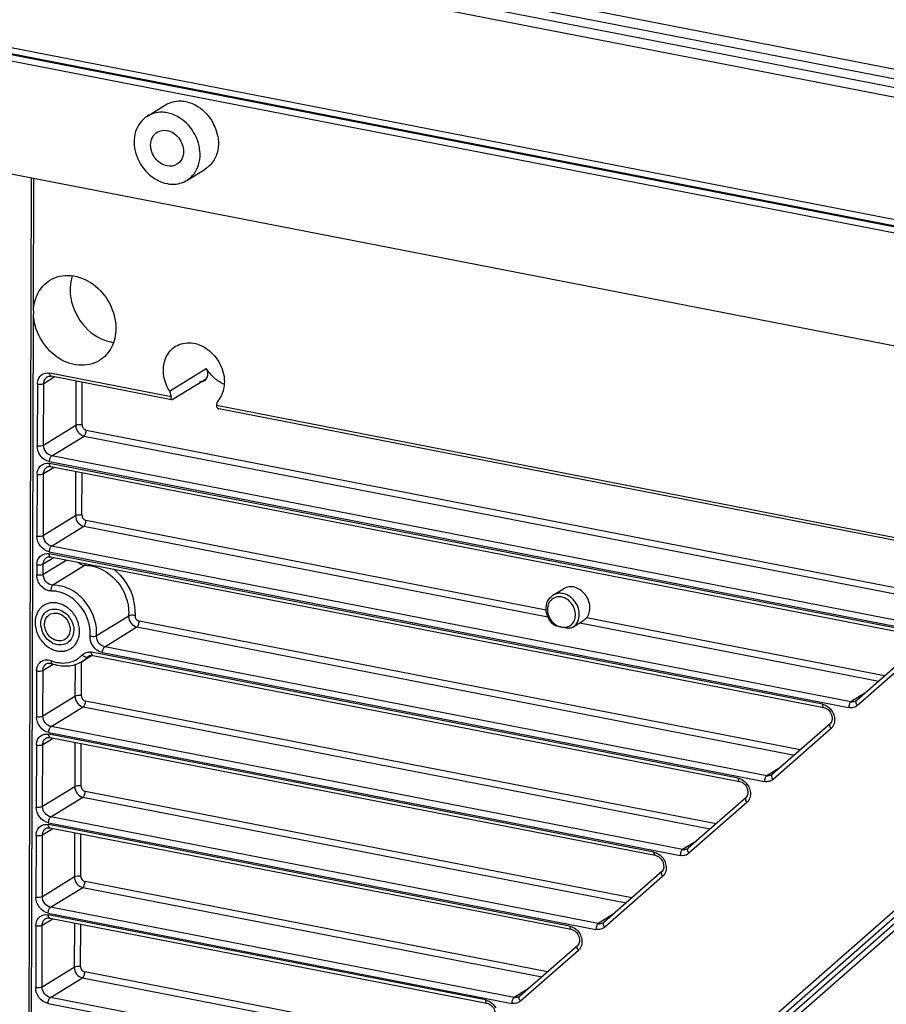
# Model space of a CAD drawing. Extents: x 0 to 4200, y 0 to 2927.
# Drawn here: x 3095 to 3142, y 2301 to 2355 of the extents above; entities that cross this region are included whole.
import ezdxf

# ---------------------------------------------------------------- set-up
doc = ezdxf.new("R2010")
doc.units = 0
doc.header["$LTSCALE"] = 5
doc.header["$MEASUREMENT"] = 0
doc.layers.get('0').update_dxf_attribs({"linetype": 'CONTINUOUS'})

# ---------------------------------------------------------------- blocks, each defined once
blk = doc.blocks.new('*u1')
at = {"color": 7, "linetype": 'Continuous'}
for p, q in [((77.58, -237.73), (443.1, -308.88)), ((443.09, -309.82), (77.09, -238.58)), ((76.84, -239.54), (443.09, -310.83)), ((234.84, -267.34), (129.98, -246.92)), ((443.06, -323.83), (76.81, -252.54)), ((77.05, -253.2), (443.05, -324.44)), ((443.05, -324.59), (77.53, -253.44)), ((77.77, -254.1), (443.05, -325.2)), ((125.69, -266.49), (127.63, -265.29)), ((102.2, -270.85), (443.02, -337.19)), ((129.88, -273.3), (131.83, -272.1)), ((112.87, -457.78), (113.39, -273.03)), ((113.61, -287.14), (113.65, -273.08)), ((113.15, -450.47), (113.61, -287.45)), ((128.04, -295.65), (131.94, -293.25)), ((114.71, -294.83), (115.82, -294.14)), ((128.22, -296.25), (115.34, -293.74)), ((128.27, -296.57), (115.49, -294.08)), ((114.03, -294.89), (114.01, -301.46)), ((114.69, -301.4), (114.71, -294.83)), ((118.11, -294.59), (118.1, -299.3)), ((118.78, -299.23), (118.79, -294.72)), ((128.34, -296.54), (131.75, -294.44)), ((215.18, -313.17), (133.02, -297.18)), ((215.33, -313.51), (133.27, -297.54)), ((118.1, -299.3), (114.69, -301.4)), ((115.56, -302.51), (118.97, -300.41)), ((118.97, -300.41), (212.22, -318.56)), ((119.21, -299.79), (212.85, -318.01)), ((209.28, -320.75), (115.56, -302.51)), ((114.68, -304.4), (115.79, -303.72)), ((115.31, -303.13), (209.04, -321.37)), ((206.24, -321.01), (115.31, -303.31)), ((115.46, -303.65), (206.39, -321.35)), ((114, -304.47), (113.98, -311.04)), ((114.66, -310.97), (114.68, -304.4)), ((118.08, -304.16), (118.07, -308.87)), ((118.75, -308.81), (118.76, -304.3)), ((118.07, -308.87), (114.66, -310.97)), ((115.53, -312.08), (118.94, -309.98)), ((118.94, -309.98), (168.18, -319.57)), ((168, -318.87), (119.18, -309.36)), ((200.35, -328.59), (115.53, -312.08)), ((115.29, -312.7), (200.1, -329.21)), ((197.31, -328.85), (115.29, -312.89)), ((113.97, -314.04), (113.97, -315.16)), ((114.65, -313.98), (115.76, -313.29)), ((117.14, -313.56), (114.65, -315.09)), ((114.65, -315.09), (114.65, -313.98)), ((115.43, -313.23), (197.46, -329.19)), ((119.09, -314.12), (115.68, -316.22)), ((168.73, -317.29), (169.85, -316.6)), ((120.3, -321.58), (123.71, -319.48)), ((194.97, -333.69), (124.82, -320.04)), ((170.83, -320.69), (171.85, -320.06)), ((171.57, -320.23), (203.29, -326.4)), ((203.91, -325.85), (172.29, -319.7)), ((121.17, -322.76), (124.58, -320.66)), ((124.58, -320.66), (194.35, -334.24)), ((188.37, -336.69), (119.76, -323.34)), ((120.92, -323.38), (191.17, -337.05)), ((191.41, -336.43), (121.17, -322.76)), ((207.1, -323.06), (200.97, -328.44)), ((207.16, -323.6), (201.03, -328.98)), ((114.62, -325.25), (115.69, -324.59)), ((118.02, -324.66), (118.01, -328.02)), ((118.69, -327.96), (118.7, -324.34)), ((119.83, -323.67), (118.74, -324.34)), ((119.62, -323.69), (119.35, -323.85)), ((119.91, -323.68), (188.52, -337.03)), ((113.94, -325.31), (113.93, -330.19)), ((114.61, -330.12), (114.62, -325.25)), ((201.83, -327.68), (200.35, -328.59)), ((118.01, -328.02), (114.61, -330.12)), ((186.04, -341.53), (119.13, -328.51)), ((115.48, -331.23), (118.89, -329.13)), ((118.89, -329.13), (185.41, -342.08)), ((198.16, -330.9), (192.03, -336.28)), ((115.23, -331.85), (182.23, -344.89)), ((182.47, -344.27), (115.48, -331.23)), ((198.23, -331.44), (192.09, -336.82)), ((114.6, -333.13), (115.71, -332.44)), ((179.43, -344.53), (115.23, -332.04)), ((115.38, -332.38), (179.58, -344.87)), ((118, -332.89), (117.99, -337.6)), ((118.67, -337.53), (118.68, -333.02)), ((113.92, -333.19), (113.9, -339.76)), ((114.58, -339.7), (114.6, -333.13)), ((192.9, -335.52), (191.41, -336.43)), ((117.99, -337.6), (114.58, -339.7)), ((177.1, -349.37), (119.1, -338.09)), ((115.45, -340.8), (118.86, -338.71)), ((118.86, -338.71), (176.48, -349.92)), ((189.23, -338.74), (183.09, -344.12)), ((189.29, -339.28), (183.16, -344.66)), ((173.54, -352.11), (115.45, -340.8)), ((114.57, -342.7), (115.68, -342.02)), ((170.5, -352.37), (115.2, -341.61)), ((115.21, -341.42), (173.29, -352.73)), ((115.35, -341.95), (170.65, -352.72)), ((113.89, -342.76), (113.87, -349.34)), ((114.55, -349.27), (114.57, -342.7)), ((117.97, -342.46), (117.96, -347.17)), ((118.64, -347.11), (118.65, -342.6)), ((183.96, -343.36), (182.47, -344.27)), ((173.75, -378.07), (210.38, -345.94)), ((180.29, -346.58), (174.16, -351.96)), ((174.3, -378.32), (210.93, -346.18)), ((211.74, -346.16), (176.98, -376.67)), ((212.15, -346.54), (177.53, -376.91)), ((117.96, -347.17), (114.55, -349.27)), ((168.16, -357.22), (119.08, -347.66)), ((180.35, -347.12), (174.22, -352.5)), ((115.42, -350.38), (118.83, -348.28)), ((118.83, -348.28), (167.54, -357.76)), ((164.6, -359.95), (115.42, -350.38)), ((114.54, -352.27), (115.65, -351.59)), ((115.18, -351), (164.36, -360.57)), ((161.56, -360.21), (115.18, -351.19)), ((115.33, -351.53), (161.71, -360.56)), ((175.02, -351.2), (173.54, -352.11)), ((113.86, -352.34), (113.85, -358.91)), ((114.53, -358.85), (114.54, -352.27)), ((117.95, -352.04), (117.93, -356.75)), ((118.61, -356.68), (118.63, -352.17)), ((171.35, -354.42), (165.22, -359.8)), ((171.42, -354.96), (165.28, -360.34)), ((117.93, -356.75), (114.53, -358.85)), ((115.4, -359.95), (118.8, -357.85)), ((118.8, -357.85), (158.6, -365.6)), ((159.23, -365.06), (119.05, -357.24)), ((166.09, -359.04), (164.6, -359.95)), ((155.67, -367.79), (115.4, -359.95)), ((115.15, -360.57), (155.42, -368.41))]:
    blk.add_line(p, q, dxfattribs=at)
for centre, radius, start, end in [((128.42, -269.51), 4.82, 19.8107, 29.0206), ((128.63, -269.43), 4.6, 10.214, 19.7906), ((118.6, -287.31), 5, 178.0773, 179.8419), ((118.69, -287.31), 5.09, 179.8397, 181.5837), ((122.66, -286.31), 4.21, 258.9785, 262.3104), ((127.01, -296.29), 1.22, 26.5401, 31.6341), ((127.03, -296.27), 1.19, 11.174, 26.5131), ((130.28, -296.29), 2.06, 179.0924, 180.6828), ((115.38, -320.66), 3.84, 65.8329, 69.2812), ((115.33, -320.77), 3.95, 64.4225, 65.843), ((115.27, -320.89), 4.09, 59.8317, 64.4048), ((115.18, -321.05), 4.27, 55.3741, 59.8344), ((169.47, -318.55), 1.47, 94.4554, 99.9219), ((115.68, -319.92), 1.83, 122.5027, 130.579), ((115.67, -319.91), 1.81, 122.1992, 122.4884), ((115.67, -319.91), 1.82, 121.6359, 121.953), ((115.67, -319.91), 1.81, 121.953, 122.1992), ((115.68, -319.91), 1.82, 117.27, 121.6334), ((115.13, -321.13), 4.36, 54.4319, 55.387), ((115.09, -321.18), 4.43, 50.9599, 54.4262), ((118.81, -319.15), 5.59, 6.9882, 14.7891), ((116.11, -320.16), 2.33, 162.6172, 167.5816), ((116.02, -320.13), 2.23, 158.8976, 162.6215), ((115.85, -320.05), 2.04, 149.9143, 150.3417), ((115.78, -320.01), 1.96, 140.7066, 149.9896), ((115.71, -319.95), 1.87, 131.3319, 140.7347), ((115.69, -319.93), 1.84, 130.5748, 131.3172), ((119.27, -319.17), 4.45, 355.9169, 359.8508), ((124.69, -319.55), 0.989, 175.9169, 179.8508), ((119.18, -319.1), 5.22, 359.8946, 7.003), ((116.46, -320.21), 2.68, 175.8782, 181.7367), ((116.58, -320.21), 2.81, 181.6974, 183.8608), ((116.35, -320.2), 2.57, 172.7151, 175.8774), ((116.23, -320.19), 2.45, 167.5607, 172.7445), ((115.35, -321.17), 3.15, 14.415, 21.6756), ((115.03, -321.4), 4.6, 14.9181, 15.9534), ((115.06, -321.39), 4.58, 12.5617, 14.9196), ((115.11, -321.38), 4.52, 10.1609, 12.5627), ((116.7, -320.29), 2.31, 190.3301, 199.7848), ((115.17, -321.37), 4.46, 9.1132, 10.1584), ((115.25, -321.36), 4.38, 6.2971, 9.119), ((115.46, -321.34), 4.18, 0.9891, 6.3208), ((115.68, -321.33), 3.95, 355.9169, 359.8508), ((115.65, -321.33), 3.98, 359.8399, 0.9572), ((115.86, -321.27), 4.45, 355.9169, 359.8508), ((170.12, -319.54), 1.35, 295.1952, 301.6092), ((116.48, -321.21), 1.36, 297.7052, 301.6088), ((121.29, -321.65), 0.989, 175.9169, 179.8508), ((116.69, -320.56), 2.69, 243.1186, 245.6537), ((116.65, -320.65), 2.6, 245.6474, 251.2238), ((116.61, -320.78), 2.47, 251.2568, 255.1163), ((116.58, -320.87), 2.37, 255.1279, 259.7142), ((116.56, -321), 2.24, 259.724, 266.0154), ((116.55, -321.09), 2.14, 266.0576, 268.5529), ((116.55, -321.18), 2.05, 268.5291, 277.5947), ((116.56, -321.28), 1.96, 277.668, 280.181), ((116.57, -321.32), 1.91, 280.1742, 286.9644), ((116.59, -321.38), 1.85, 286.9772, 296.3301), ((116.6, -321.41), 1.82, 296.3589, 301.6319), ((116.8, -321.74), 2.73, 306.0841, 316.192), ((119.44, -323.04), 0.888, 221.62, 230.0477), ((119.53, -324.55), 1.24, 78.9467, 87.7509), ((121.34, -321.75), 1.69, 227.4215, 234.0884), ((116.83, -320.85), 3.64, 248.4668, 258.5128), ((116.81, -321.75), 2.73, 292.2053, 306.0617), ((117.13, -321.72), 3.08, 301.6821, 316.1735), ((119.84, -324.33), 0.684, 121.7065, 136.1889), ((119.77, -324.42), 0.751, 78.9486, 84.9528), ((200.51, -327.78), 0.827, 258.9518, 266.9191), ((197.54, -330.65), 1.04, 311.3109, 320.335), ((191.57, -335.62), 0.827, 258.9518, 266.9191), ((188.6, -338.5), 1.04, 311.3109, 320.335), ((182.63, -343.46), 0.827, 258.9518, 266.9191), ((179.67, -346.34), 1.04, 311.3109, 320.335), ((173.7, -351.3), 0.827, 258.9518, 266.9191), ((170.73, -354.18), 1.04, 311.3109, 320.335), ((164.76, -359.14), 0.827, 258.9518, 266.9191)]:
    blk.add_arc(centre, radius, start, end, dxfattribs=at)
for points, knots in [([(127.63, -265.29), (128.09, -265.01), (128.84, -264.82), (129.56, -264.9), (129.74, -264.94)], [0, 0, 0, 0, 0.739247, 1, 1, 1, 1]), ([(127.8, -266.14), (127.61, -266.1), (126.89, -266.02), (126.14, -266.21), (125.69, -266.49)], [0, 0, 0, 0, 0.260773, 1, 1, 1, 1]), ([(129.88, -273.3), (130.47, -272.94), (131.4, -271.63), (131.28, -269.23), (130.02, -267.13), (128.56, -266.29), (127.8, -266.14)], [0, 0, 0, 0, 0.225227, 0.477815, 0.746296, 1, 1, 1, 1]), ([(125.69, -266.49), (125.1, -266.85), (124.17, -268.16), (124.29, -270.56), (125.55, -272.66), (127.02, -273.5), (127.78, -273.65)], [0, 0, 0, 0, 0.225227, 0.477815, 0.746296, 1, 1, 1, 1]), ([(126.04, -269.56), (126.04, -269.28), (126.15, -268.74), (126.52, -268.33), (126.74, -268.19)], [0, 0, 0, 0, 0.519623, 1, 1, 1, 1]), ([(127.79, -268.02), (128.27, -268.11), (129.17, -268.72), (129.53, -269.73), (129.53, -270.24)], [0, 0, 0, 0, 0.491675, 1, 1, 1, 1]), ([(127.78, -271.77), (127.3, -271.68), (126.4, -271.07), (126.04, -270.06), (126.04, -269.56)], [0, 0, 0, 0, 0.491675, 1, 1, 1, 1]), ([(129.53, -270.24), (129.53, -270.51), (129.42, -271.05), (129.05, -271.47), (128.83, -271.6)], [0, 0, 0, 0, 0.519623, 1, 1, 1, 1]), ([(133.16, -270.08), (133.08, -270.5), (132.78, -271.29), (132.17, -271.89), (131.83, -272.1)], [0, 0, 0, 0, 0.513558, 1, 1, 1, 1]), ([(127.78, -273.65), (127.96, -273.69), (128.68, -273.77), (129.43, -273.58), (129.88, -273.3)], [0, 0, 0, 0, 0.260773, 1, 1, 1, 1]), ([(113.61, -287.14), (113.63, -286.49), (113.93, -285.2), (114.83, -284.21), (115.35, -283.89)], [0, 0, 0, 0, 0.51853, 1, 1, 1, 1]), ([(115.35, -283.89), (115.68, -283.69), (116.41, -283.4), (118.05, -283.31), (120.12, -284.2), (121.87, -286.29), (122.35, -288.1), (122.34, -289)], [0, 0, 0, 0, 0.111187, 0.226162, 0.472768, 0.738497, 1, 1, 1, 1]), ([(117.74, -283.43), (117.7, -283.54), (117.56, -284.02), (117.5, -284.52), (117.5, -284.9)], [0, 0, 0, 0, 0.244706, 1, 1, 1, 1]), ([(117.5, -284.9), (117.5, -286.04), (118.26, -288.33), (120.12, -289.87), (121.18, -290.25)], [0, 0, 0, 0, 0.503351, 1, 1, 1, 1]), ([(120.6, -292.4), (119.96, -292.8), (118.29, -293.14), (115.9, -292.14), (114.15, -290.11), (113.63, -288.33), (113.61, -287.45)], [0, 0, 0, 0, 0.223775, 0.470585, 0.736819, 1, 1, 1, 1]), ([(122.34, -289), (122.34, -289.68), (122.07, -291.03), (121.14, -292.07), (120.6, -292.4)], [0, 0, 0, 0, 0.519539, 1, 1, 1, 1]), ([(127.4, -293.42), (127.4, -292.92), (127.6, -291.92), (128.29, -291.15), (128.69, -290.9)], [0, 0, 0, 0, 0.519555, 1, 1, 1, 1]), ([(128.69, -290.9), (129.17, -290.61), (130.43, -290.36), (132.21, -291.13), (133.51, -292.68), (133.86, -294.02), (133.86, -294.68)], [0, 0, 0, 0, 0.223838, 0.471184, 0.737702, 1, 1, 1, 1]), ([(114.03, -294.89), (114.03, -294.8), (114.06, -294.46), (114.23, -294.13), (114.41, -293.97)], [0, 0, 0, 0, 0.266414, 1, 1, 1, 1]), ([(114.71, -294.83), (114.71, -294.69), (114.76, -294.42), (114.95, -294.21), (115.05, -294.15)], [0, 0, 0, 0, 0.519574, 1, 1, 1, 1]), ([(115.05, -294.15), (115.08, -294.13), (115.22, -294.06), (115.38, -294.06), (115.49, -294.08)], [0, 0, 0, 0, 0.227841, 1, 1, 1, 1]), ([(115.49, -294.08), (115.47, -294.08), (115.39, -294.03), (115.36, -293.93), (115.35, -293.86)], [0, 0, 0, 0, 0.193047, 1, 1, 1, 1]), ([(128.04, -295.65), (127.94, -295.48), (127.58, -294.79), (127.39, -294), (127.4, -293.42)], [0, 0, 0, 0, 0.256315, 1, 1, 1, 1]), ([(131.45, -294.63), (131.51, -294.62), (131.62, -294.59), (131.74, -294.57), (131.87, -294.43), (131.83, -294.42)], [0, 0, 0, 0, 0.379819, 0.709789, 1, 1, 1, 1]), ([(131.46, -294.63), (131.6, -294.61), (131.9, -294.49), (132.05, -294.21), (132.09, -294.06)], [0, 0, 0, 0, 0.491604, 1, 1, 1, 1]), ([(114.41, -294.91), (114.44, -294.91), (114.54, -294.89), (114.64, -294.87), (114.71, -294.83)], [0, 0, 0, 0, 0.294868, 1, 1, 1, 1]), ([(133.86, -294.68), (133.86, -294.87), (133.81, -295.57), (133.52, -296.26), (133.2, -296.66)], [0, 0, 0, 0, 0.263748, 1, 1, 1, 1]), ([(128.27, -296.57), (128.24, -296.56), (128.21, -296.45), (128.22, -296.38), (128.22, -296.32)], [0, 0, 0, 0, 0.314815, 1, 1, 1, 1]), ([(133.2, -296.66), (133.11, -296.76), (133.04, -296.95), (133.02, -297.13), (133.02, -297.18)], [0, 0, 0, 0, 0.736488, 1, 1, 1, 1]), ([(133.02, -297.2), (133.02, -297.24), (133.05, -297.38), (133.17, -297.52), (133.27, -297.54)], [0, 0, 0, 0, 0.294759, 1, 1, 1, 1]), ([(118.1, -299.3), (118.09, -299.55), (118.28, -300.05), (118.73, -300.36), (118.97, -300.41)], [0, 0, 0, 0, 0.508326, 1, 1, 1, 1]), ([(118.78, -299.23), (118.65, -299.21), (118.42, -299.2), (118.18, -299.24), (118.1, -299.3)], [0, 0, 0, 0, 0.550392, 1, 1, 1, 1]), ([(118.78, -299.23), (118.78, -299.36), (118.87, -299.61), (119.09, -299.76), (119.21, -299.79)], [0, 0, 0, 0, 0.508326, 1, 1, 1, 1]), ([(118.97, -300.41), (119.05, -300.35), (119.17, -300.14), (119.21, -299.92), (119.21, -299.79)], [0, 0, 0, 0, 0.438126, 1, 1, 1, 1]), ([(114.69, -301.4), (114.6, -301.45), (114.36, -301.49), (114.13, -301.49), (114.01, -301.46)], [0, 0, 0, 0, 0.449608, 1, 1, 1, 1]), ([(115.31, -303.13), (114.95, -303.06), (114.28, -302.6), (114.01, -301.84), (114.01, -301.46)], [0, 0, 0, 0, 0.491675, 1, 1, 1, 1]), ([(115.56, -302.51), (115.32, -302.46), (114.87, -302.15), (114.69, -301.65), (114.69, -301.4)], [0, 0, 0, 0, 0.491674, 1, 1, 1, 1]), ([(115.31, -303.13), (115.31, -303), (115.36, -302.78), (115.47, -302.56), (115.56, -302.51)], [0, 0, 0, 0, 0.561874, 1, 1, 1, 1]), ([(114, -304.47), (114, -304.17), (114.18, -303.55), (114.78, -303.3), (115.06, -303.29)], [0, 0, 0, 0, 0.516196, 1, 1, 1, 1]), ([(114.68, -304.4), (114.68, -304.26), (114.73, -304), (114.92, -303.79), (115.03, -303.72)], [0, 0, 0, 0, 0.519574, 1, 1, 1, 1]), ([(115.03, -303.72), (115.06, -303.7), (115.19, -303.64), (115.35, -303.63), (115.46, -303.65)], [0, 0, 0, 0, 0.227841, 1, 1, 1, 1]), ([(115.46, -303.65), (115.44, -303.65), (115.36, -303.61), (115.33, -303.5), (115.32, -303.43)], [0, 0, 0, 0, 0.193047, 1, 1, 1, 1]), ([(114, -304.47), (114.12, -304.49), (114.35, -304.5), (114.59, -304.46), (114.68, -304.4)], [0, 0, 0, 0, 0.550392, 1, 1, 1, 1]), ([(118.75, -308.81), (118.62, -308.78), (118.39, -308.78), (118.16, -308.82), (118.07, -308.87)], [0, 0, 0, 0, 0.550392, 1, 1, 1, 1]), ([(118.07, -308.87), (118.07, -309.13), (118.25, -309.63), (118.7, -309.93), (118.94, -309.98)], [0, 0, 0, 0, 0.508326, 1, 1, 1, 1]), ([(118.75, -308.81), (118.75, -308.93), (118.84, -309.19), (119.06, -309.34), (119.18, -309.36)], [0, 0, 0, 0, 0.508326, 1, 1, 1, 1]), ([(118.94, -309.98), (119.02, -309.93), (119.14, -309.71), (119.18, -309.49), (119.18, -309.36)], [0, 0, 0, 0, 0.438126, 1, 1, 1, 1]), ([(114.66, -310.97), (114.57, -311.03), (114.34, -311.07), (114.1, -311.06), (113.98, -311.04)], [0, 0, 0, 0, 0.449608, 1, 1, 1, 1]), ([(115.29, -312.7), (114.93, -312.63), (114.25, -312.17), (113.98, -311.42), (113.98, -311.04)], [0, 0, 0, 0, 0.491675, 1, 1, 1, 1]), ([(115.53, -312.08), (115.29, -312.03), (114.84, -311.73), (114.66, -311.22), (114.66, -310.97)], [0, 0, 0, 0, 0.491674, 1, 1, 1, 1]), ([(115.29, -312.7), (115.29, -312.57), (115.33, -312.35), (115.45, -312.13), (115.53, -312.08)], [0, 0, 0, 0, 0.561874, 1, 1, 1, 1]), ([(113.97, -314.04), (113.97, -313.74), (114.16, -313.13), (114.76, -312.87), (115.03, -312.87)], [0, 0, 0, 0, 0.516196, 1, 1, 1, 1]), ([(115, -313.29), (115.03, -313.28), (115.16, -313.21), (115.32, -313.21), (115.43, -313.23)], [0, 0, 0, 0, 0.227841, 1, 1, 1, 1]), ([(115.43, -313.23), (115.42, -313.23), (115.33, -313.18), (115.3, -313.08), (115.29, -313)], [0, 0, 0, 0, 0.193047, 1, 1, 1, 1]), ([(113.97, -314.04), (114.1, -314.07), (114.33, -314.07), (114.56, -314.03), (114.65, -313.98)], [0, 0, 0, 0, 0.550392, 1, 1, 1, 1]), ([(114.65, -313.98), (114.65, -313.84), (114.71, -313.57), (114.89, -313.36), (115, -313.29)], [0, 0, 0, 0, 0.519574, 1, 1, 1, 1]), ([(119.2, -313.96), (119.2, -313.98), (119.17, -314.04), (119.13, -314.09), (119.09, -314.12)], [0, 0, 0, 0, 0.288234, 1, 1, 1, 1]), ([(119.77, -314.18), (120.86, -314.39), (122.89, -315.76), (123.72, -318.04), (123.72, -319.18)], [0, 0, 0, 0, 0.491497, 1, 1, 1, 1]), ([(114.65, -315.09), (114.56, -315.15), (114.32, -315.19), (114.09, -315.18), (113.97, -315.16)], [0, 0, 0, 0, 0.449608, 1, 1, 1, 1]), ([(115.51, -316.85), (115.12, -316.85), (114.3, -316.42), (113.97, -315.58), (113.97, -315.16)], [0, 0, 0, 0, 0.485015, 1, 1, 1, 1]), ([(115.68, -316.22), (115.41, -316.22), (114.87, -315.93), (114.65, -315.38), (114.65, -315.09)], [0, 0, 0, 0, 0.485014, 1, 1, 1, 1]), ([(115.51, -316.85), (115.49, -316.72), (115.5, -316.5), (115.6, -316.27), (115.68, -316.22)], [0, 0, 0, 0, 0.570288, 1, 1, 1, 1]), ([(120.31, -321.28), (120.32, -320.01), (119.49, -318.05), (117.49, -316.53), (116.26, -316.22), (115.68, -316.22)], [0, 0, 0, 0, 0.509631, 0.764297, 1, 1, 1, 1]), ([(116.74, -317.07), (116.64, -317.04), (116.24, -316.91), (115.82, -316.84), (115.51, -316.85)], [0, 0, 0, 0, 0.257461, 1, 1, 1, 1]), ([(168.86, -320.47), (168.6, -320.27), (168.19, -319.76), (167.93, -318.83), (168.08, -317.9), (168.49, -317.43), (168.73, -317.29)], [0, 0, 0, 0, 0.262712, 0.522589, 0.767804, 1, 1, 1, 1]), ([(172.29, -319.7), (172.55, -319.38), (172.79, -318.43), (172.33, -317.35), (171.65, -316.71), (171.05, -316.42), (170.41, -316.36), (170.02, -316.5), (169.85, -316.6)], [0, 0, 0, 0, 0.238963, 0.505894, 0.640354, 0.767971, 0.887008, 1, 1, 1, 1]), ([(171.32, -320.16), (171.61, -319.64), (171.54, -318.24), (170.52, -317.32), (169.93, -317.15)], [0, 0, 0, 0, 0.489451, 1, 1, 1, 1]), ([(118.28, -320.01), (118.21, -319.83), (118.03, -319.48), (117.69, -319.02), (117.27, -318.63), (116.8, -318.33), (116.3, -318.14), (115.79, -318.07), (115.29, -318.11), (114.98, -318.22), (114.84, -318.29)], [0, 0, 0, 0, 0.134707, 0.269375, 0.402036, 0.530998, 0.655128, 0.774096, 0.888529, 1, 1, 1, 1]), ([(168.52, -317.81), (168.38, -317.95), (168.24, -318.19), (168.18, -318.45), (168.17, -318.52)], [0, 0, 0, 0, 0.739187, 1, 1, 1, 1]), ([(171.1, -319.62), (171.17, -319.16), (170.91, -318.18), (170.08, -317.57), (169.63, -317.48)], [0, 0, 0, 0, 0.503819, 1, 1, 1, 1]), ([(114.07, -319.04), (114.06, -319.06), (114.01, -319.16), (113.97, -319.25), (113.94, -319.33)], [0, 0, 0, 0, 0.247803, 1, 1, 1, 1]), ([(114.39, -320.32), (114.39, -320.05), (114.5, -319.51), (114.87, -319.09), (115.09, -318.96)], [0, 0, 0, 0, 0.519582, 1, 1, 1, 1]), ([(114.91, -321.04), (114.85, -320.88), (114.77, -320.55), (114.79, -320.13), (114.89, -319.83), (115, -319.64), (115.15, -319.47), (115.26, -319.38), (115.32, -319.34)], [0, 0, 0, 0, 0.271133, 0.528081, 0.650719, 0.769576, 0.885564, 1, 1, 1, 1]), ([(115.09, -318.96), (115.28, -318.84), (115.74, -318.7), (116.73, -318.87), (117.34, -319.44), (117.59, -319.89)], [0, 0, 0, 0, 0.228109, 0.471294, 1, 1, 1, 1]), ([(115.32, -319.34), (115.41, -319.29), (115.58, -319.21), (115.87, -319.17), (116.18, -319.2), (116.58, -319.34), (117.04, -319.68), (117.28, -320.07), (117.37, -320.29)], [0, 0, 0, 0, 0.11175, 0.22604, 0.344778, 0.468855, 0.730065, 1, 1, 1, 1]), ([(124.39, -319.45), (124.26, -319.42), (124.04, -319.4), (123.8, -319.43), (123.71, -319.48)], [0, 0, 0, 0, 0.55321, 1, 1, 1, 1]), ([(124.39, -319.48), (124.38, -319.55), (124.43, -319.79), (124.64, -320), (124.82, -320.04)], [0, 0, 0, 0, 0.255946, 1, 1, 1, 1]), ([(168.2, -319.24), (168.29, -319.59), (168.65, -320.23), (169.29, -320.61), (169.63, -320.68)], [0, 0, 0, 0, 0.513795, 1, 1, 1, 1]), ([(113.79, -320.4), (113.79, -320.47), (113.83, -320.79), (113.91, -321.09), (114, -321.31)], [0, 0, 0, 0, 0.246052, 1, 1, 1, 1]), ([(117.37, -320.29), (117.43, -320.45), (117.51, -320.77), (117.48, -321.19), (117.38, -321.49), (117.27, -321.69), (117.13, -321.85), (117.01, -321.94), (116.95, -321.98)], [0, 0, 0, 0, 0.271133, 0.528081, 0.650719, 0.769576, 0.885564, 1, 1, 1, 1]), ([(117.59, -319.89), (117.64, -319.98), (117.8, -320.32), (117.89, -320.71), (117.88, -321)], [0, 0, 0, 0, 0.256298, 1, 1, 1, 1]), ([(118.46, -321.53), (118.49, -321.34), (118.51, -320.96), (118.45, -320.58), (118.4, -320.39)], [0, 0, 0, 0, 0.490647, 1, 1, 1, 1]), ([(123.71, -319.55), (123.71, -319.8), (123.89, -320.31), (124.34, -320.61), (124.58, -320.66)], [0, 0, 0, 0, 0.508326, 1, 1, 1, 1]), ([(124.58, -320.66), (124.66, -320.61), (124.78, -320.39), (124.82, -320.17), (124.82, -320.04)], [0, 0, 0, 0, 0.438126, 1, 1, 1, 1]), ([(169.63, -320.68), (169.48, -320.65), (169.27, -320.61), (169.02, -320.54), (168.9, -320.51), (168.85, -320.47)], [0, 0, 0, 0, 0.541643, 0.795058, 1, 1, 1, 1]), ([(169.63, -320.68), (169.87, -320.72), (170.38, -320.69), (170.77, -320.36), (170.9, -320.16)], [0, 0, 0, 0, 0.507542, 1, 1, 1, 1]), ([(172.29, -319.7), (172.26, -319.73), (172.13, -319.87), (171.98, -319.99), (171.85, -320.06)], [0, 0, 0, 0, 0.231525, 1, 1, 1, 1]), ([(114, -321.31), (114.14, -321.67), (114.54, -322.32), (115.14, -322.8), (115.47, -322.97)], [0, 0, 0, 0, 0.50725, 1, 1, 1, 1]), ([(117.11, -322.41), (116.89, -322.52), (116.37, -322.63), (115.31, -322.32), (114.72, -321.61), (114.52, -321.07)], [0, 0, 0, 0, 0.227074, 0.472479, 1, 1, 1, 1]), ([(116.95, -321.98), (116.87, -322.03), (116.69, -322.11), (116.4, -322.15), (116.1, -322.12), (115.69, -321.98), (115.24, -321.64), (114.99, -321.25), (114.91, -321.04)], [0, 0, 0, 0, 0.11175, 0.22604, 0.344778, 0.468855, 0.730065, 1, 1, 1, 1]), ([(117.88, -321), (117.88, -321.28), (117.77, -321.81), (117.4, -322.23), (117.19, -322.36)], [0, 0, 0, 0, 0.519582, 1, 1, 1, 1]), ([(117.55, -322.96), (117.67, -322.89), (117.9, -322.71), (118.17, -322.37), (118.36, -321.97), (118.44, -321.68), (118.46, -321.53)], [0, 0, 0, 0, 0.240956, 0.485955, 0.738294, 1, 1, 1, 1]), ([(170.31, -320.79), (170.25, -320.79), (170.02, -320.76), (169.79, -320.71), (169.63, -320.68)], [0, 0, 0, 0, 0.260192, 1, 1, 1, 1]), ([(170.69, -320.77), (170.64, -320.8), (170.5, -320.8), (170.38, -320.8), (170.31, -320.79)], [0, 0, 0, 0, 0.466497, 1, 1, 1, 1]), ([(119.62, -321.61), (119.74, -321.65), (119.97, -321.67), (120.21, -321.64), (120.3, -321.58)], [0, 0, 0, 0, 0.55321, 1, 1, 1, 1]), ([(121.17, -322.76), (120.93, -322.71), (120.48, -322.41), (120.3, -321.9), (120.3, -321.65)], [0, 0, 0, 0, 0.491674, 1, 1, 1, 1]), ([(118.77, -323.63), (118.92, -323.48), (119.21, -323.33), (119.5, -323.31), (119.58, -323.32)], [0, 0, 0, 0, 0.740787, 1, 1, 1, 1]), ([(119.91, -323.68), (119.89, -323.68), (119.81, -323.63), (119.78, -323.53), (119.77, -323.46)], [0, 0, 0, 0, 0.193047, 1, 1, 1, 1]), ([(120.92, -323.38), (120.92, -323.25), (120.97, -323.03), (121.08, -322.81), (121.17, -322.76)], [0, 0, 0, 0, 0.561874, 1, 1, 1, 1]), ([(113.94, -325.31), (113.94, -324.99), (114.13, -324.47), (114.71, -324.14), (115.04, -324.13), (115.2, -324.15)], [0, 0, 0, 0, 0.5058, 0.747993, 1, 1, 1, 1]), ([(114.62, -325.25), (114.62, -325.11), (114.68, -324.84), (114.86, -324.63), (114.97, -324.57)], [0, 0, 0, 0, 0.51951, 1, 1, 1, 1]), ([(114.97, -324.57), (115.01, -324.54), (115.19, -324.46), (115.41, -324.49), (115.55, -324.55)], [0, 0, 0, 0, 0.218574, 1, 1, 1, 1]), ([(115.49, -324.23), (115.49, -324.27), (115.47, -324.37), (115.49, -324.52), (115.55, -324.55)], [0, 0, 0, 0, 0.350705, 1, 1, 1, 1]), ([(118.74, -324.34), (118.29, -324.62), (117.19, -324.96), (116.07, -324.75), (115.55, -324.55)], [0, 0, 0, 0, 0.488138, 1, 1, 1, 1]), ([(119.35, -323.85), (119.32, -323.87), (119.19, -323.91), (119.06, -323.85), (118.97, -323.8)], [0, 0, 0, 0, 0.200823, 1, 1, 1, 1]), ([(119.48, -323.75), (119.55, -323.7), (119.68, -323.66), (119.8, -323.67), (119.83, -323.67)], [0, 0, 0, 0, 0.724032, 1, 1, 1, 1]), ([(113.94, -325.31), (114.06, -325.34), (114.29, -325.34), (114.53, -325.3), (114.62, -325.25)], [0, 0, 0, 0, 0.550392, 1, 1, 1, 1]), ([(118.69, -327.96), (118.57, -327.93), (118.34, -327.93), (118.1, -327.97), (118.01, -328.02)], [0, 0, 0, 0, 0.550392, 1, 1, 1, 1]), ([(118.01, -328.02), (118.01, -328.27), (118.2, -328.78), (118.65, -329.08), (118.89, -329.13)], [0, 0, 0, 0, 0.508326, 1, 1, 1, 1]), ([(118.69, -327.96), (118.69, -328.08), (118.79, -328.34), (119.01, -328.49), (119.13, -328.51)], [0, 0, 0, 0, 0.508326, 1, 1, 1, 1]), ([(118.89, -329.13), (118.97, -329.08), (119.09, -328.86), (119.13, -328.64), (119.13, -328.51)], [0, 0, 0, 0, 0.438126, 1, 1, 1, 1]), ([(197.31, -328.85), (197.31, -328.9), (197.31, -329.02), (197.37, -329.18), (197.46, -329.19)], [0, 0, 0, 0, 0.338181, 1, 1, 1, 1]), ([(200.35, -328.59), (200.26, -328.64), (200.15, -328.86), (200.1, -329.08), (200.1, -329.21)], [0, 0, 0, 0, 0.438126, 1, 1, 1, 1]), ([(201.03, -328.98), (200.99, -328.93), (200.9, -328.79), (200.85, -328.53), (200.94, -328.45)], [0, 0, 0, 0, 0.322176, 1, 1, 1, 1]), ([(197.46, -329.19), (197.83, -329.27), (198.42, -329.83), (198.38, -330.7), (198.14, -330.91)], [0, 0, 0, 0, 0.543895, 1, 1, 1, 1]), ([(201.03, -328.98), (200.91, -329.08), (200.61, -329.24), (200.27, -329.24), (200.1, -329.21)], [0, 0, 0, 0, 0.489178, 1, 1, 1, 1]), ([(114.61, -330.12), (114.52, -330.18), (114.28, -330.22), (114.05, -330.21), (113.93, -330.19)], [0, 0, 0, 0, 0.449608, 1, 1, 1, 1]), ([(115.23, -331.85), (114.87, -331.78), (114.2, -331.32), (113.93, -330.57), (113.93, -330.19)], [0, 0, 0, 0, 0.491675, 1, 1, 1, 1]), ([(115.48, -331.23), (115.24, -331.18), (114.79, -330.88), (114.61, -330.37), (114.61, -330.12)], [0, 0, 0, 0, 0.491674, 1, 1, 1, 1]), ([(198.14, -330.91), (198.11, -330.94), (198.02, -331.11), (198.13, -331.32), (198.23, -331.44)], [0, 0, 0, 0, 0.191101, 1, 1, 1, 1]), ([(198.61, -330.52), (198.61, -330.59), (198.59, -330.88), (198.48, -331.16), (198.34, -331.32)], [0, 0, 0, 0, 0.263713, 1, 1, 1, 1]), ([(115.23, -331.85), (115.23, -331.72), (115.28, -331.5), (115.39, -331.28), (115.48, -331.23)], [0, 0, 0, 0, 0.561874, 1, 1, 1, 1]), ([(113.92, -333.19), (113.92, -332.89), (114.1, -332.28), (114.7, -332.02), (114.98, -332.01)], [0, 0, 0, 0, 0.516196, 1, 1, 1, 1]), ([(114.6, -333.13), (114.6, -332.99), (114.65, -332.72), (114.84, -332.51), (114.95, -332.44)], [0, 0, 0, 0, 0.519574, 1, 1, 1, 1]), ([(114.95, -332.44), (114.98, -332.43), (115.11, -332.36), (115.27, -332.36), (115.38, -332.38)], [0, 0, 0, 0, 0.227841, 1, 1, 1, 1]), ([(115.38, -332.38), (115.36, -332.37), (115.28, -332.33), (115.25, -332.23), (115.24, -332.15)], [0, 0, 0, 0, 0.193047, 1, 1, 1, 1]), ([(113.92, -333.19), (114.04, -333.21), (114.27, -333.22), (114.51, -333.18), (114.6, -333.13)], [0, 0, 0, 0, 0.550392, 1, 1, 1, 1]), ([(188.37, -336.69), (188.37, -336.74), (188.38, -336.86), (188.44, -337.02), (188.52, -337.03)], [0, 0, 0, 0, 0.338181, 1, 1, 1, 1]), ([(188.52, -337.03), (188.89, -337.11), (189.49, -337.67), (189.44, -338.54), (189.2, -338.75)], [0, 0, 0, 0, 0.543895, 1, 1, 1, 1]), ([(191.41, -336.43), (191.33, -336.48), (191.21, -336.7), (191.17, -336.92), (191.17, -337.05)], [0, 0, 0, 0, 0.438126, 1, 1, 1, 1]), ([(192.09, -336.82), (191.97, -336.92), (191.67, -337.08), (191.33, -337.08), (191.17, -337.05)], [0, 0, 0, 0, 0.489178, 1, 1, 1, 1]), ([(192.09, -336.82), (192.06, -336.77), (191.96, -336.63), (191.91, -336.38), (192.01, -336.29)], [0, 0, 0, 0, 0.322176, 1, 1, 1, 1]), ([(118.67, -337.53), (118.54, -337.51), (118.31, -337.5), (118.08, -337.54), (117.99, -337.6)], [0, 0, 0, 0, 0.550392, 1, 1, 1, 1]), ([(117.99, -337.6), (117.99, -337.85), (118.17, -338.35), (118.62, -338.66), (118.86, -338.71)], [0, 0, 0, 0, 0.508326, 1, 1, 1, 1]), ([(118.67, -337.53), (118.67, -337.66), (118.76, -337.91), (118.98, -338.06), (119.1, -338.09)], [0, 0, 0, 0, 0.508326, 1, 1, 1, 1]), ([(118.86, -338.71), (118.94, -338.65), (119.06, -338.44), (119.1, -338.21), (119.1, -338.09)], [0, 0, 0, 0, 0.438126, 1, 1, 1, 1]), ([(189.2, -338.75), (189.18, -338.78), (189.09, -338.95), (189.2, -339.16), (189.29, -339.28)], [0, 0, 0, 0, 0.191101, 1, 1, 1, 1]), ([(189.68, -338.36), (189.68, -338.43), (189.66, -338.72), (189.54, -339), (189.4, -339.16)], [0, 0, 0, 0, 0.263713, 1, 1, 1, 1]), ([(114.58, -339.7), (114.49, -339.75), (114.25, -339.79), (114.02, -339.79), (113.9, -339.76)], [0, 0, 0, 0, 0.449608, 1, 1, 1, 1]), ([(115.21, -341.42), (114.85, -341.35), (114.17, -340.9), (113.9, -340.14), (113.9, -339.76)], [0, 0, 0, 0, 0.491675, 1, 1, 1, 1]), ([(115.45, -340.8), (115.21, -340.76), (114.76, -340.45), (114.58, -339.95), (114.58, -339.7)], [0, 0, 0, 0, 0.491674, 1, 1, 1, 1]), ([(115.21, -341.42), (115.21, -341.3), (115.25, -341.07), (115.37, -340.86), (115.45, -340.8)], [0, 0, 0, 0, 0.561874, 1, 1, 1, 1]), ([(113.89, -342.76), (113.89, -342.47), (114.07, -341.85), (114.68, -341.59), (114.95, -341.59)], [0, 0, 0, 0, 0.516196, 1, 1, 1, 1]), ([(114.57, -342.7), (114.57, -342.56), (114.63, -342.29), (114.81, -342.08), (114.92, -342.02)], [0, 0, 0, 0, 0.519574, 1, 1, 1, 1]), ([(114.92, -342.02), (114.95, -342), (115.08, -341.94), (115.24, -341.93), (115.35, -341.95)], [0, 0, 0, 0, 0.227841, 1, 1, 1, 1]), ([(115.35, -341.95), (115.34, -341.95), (115.25, -341.91), (115.22, -341.8), (115.21, -341.73)], [0, 0, 0, 0, 0.193047, 1, 1, 1, 1]), ([(113.89, -342.76), (114.02, -342.79), (114.25, -342.79), (114.48, -342.75), (114.57, -342.7)], [0, 0, 0, 0, 0.550392, 1, 1, 1, 1]), ([(179.43, -344.53), (179.43, -344.58), (179.44, -344.7), (179.5, -344.86), (179.58, -344.87)], [0, 0, 0, 0, 0.338181, 1, 1, 1, 1]), ([(182.47, -344.27), (182.39, -344.32), (182.27, -344.54), (182.23, -344.76), (182.23, -344.89)], [0, 0, 0, 0, 0.438126, 1, 1, 1, 1]), ([(183.16, -344.66), (183.12, -344.61), (183.02, -344.47), (182.98, -344.22), (183.07, -344.13)], [0, 0, 0, 0, 0.322176, 1, 1, 1, 1]), ([(179.58, -344.87), (179.95, -344.95), (180.55, -345.51), (180.51, -346.38), (180.27, -346.59)], [0, 0, 0, 0, 0.543895, 1, 1, 1, 1]), ([(183.16, -344.66), (183.04, -344.76), (182.73, -344.92), (182.39, -344.92), (182.23, -344.89)], [0, 0, 0, 0, 0.489178, 1, 1, 1, 1]), ([(180.27, -346.59), (180.24, -346.62), (180.15, -346.79), (180.26, -347), (180.35, -347.12)], [0, 0, 0, 0, 0.191101, 1, 1, 1, 1]), ([(180.74, -346.2), (180.74, -346.27), (180.72, -346.56), (180.6, -346.84), (180.47, -347)], [0, 0, 0, 0, 0.263713, 1, 1, 1, 1]), ([(118.64, -347.11), (118.52, -347.08), (118.29, -347.08), (118.05, -347.12), (117.96, -347.17)], [0, 0, 0, 0, 0.550392, 1, 1, 1, 1]), ([(117.96, -347.17), (117.96, -347.42), (118.14, -347.93), (118.59, -348.23), (118.83, -348.28)], [0, 0, 0, 0, 0.508326, 1, 1, 1, 1]), ([(118.64, -347.11), (118.64, -347.23), (118.73, -347.48), (118.96, -347.64), (119.08, -347.66)], [0, 0, 0, 0, 0.508326, 1, 1, 1, 1]), ([(118.83, -348.28), (118.92, -348.23), (119.03, -348.01), (119.08, -347.79), (119.08, -347.66)], [0, 0, 0, 0, 0.438126, 1, 1, 1, 1]), ([(114.55, -349.27), (114.46, -349.32), (114.23, -349.36), (114, -349.36), (113.87, -349.34)], [0, 0, 0, 0, 0.449608, 1, 1, 1, 1]), ([(115.18, -351), (114.82, -350.93), (114.15, -350.47), (113.87, -349.71), (113.87, -349.34)], [0, 0, 0, 0, 0.491675, 1, 1, 1, 1]), ([(115.42, -350.38), (115.18, -350.33), (114.73, -350.03), (114.55, -349.52), (114.55, -349.27)], [0, 0, 0, 0, 0.491674, 1, 1, 1, 1]), ([(115.18, -351), (115.18, -350.87), (115.22, -350.65), (115.34, -350.43), (115.42, -350.38)], [0, 0, 0, 0, 0.561874, 1, 1, 1, 1]), ([(113.86, -352.34), (113.86, -352.04), (114.05, -351.43), (114.65, -351.17), (114.93, -351.16)], [0, 0, 0, 0, 0.516196, 1, 1, 1, 1]), ([(114.54, -352.27), (114.54, -352.14), (114.6, -351.87), (114.78, -351.66), (114.89, -351.59)], [0, 0, 0, 0, 0.519574, 1, 1, 1, 1]), ([(114.89, -351.59), (114.92, -351.58), (115.06, -351.51), (115.21, -351.51), (115.33, -351.53)], [0, 0, 0, 0, 0.227841, 1, 1, 1, 1]), ([(115.33, -351.53), (115.31, -351.52), (115.22, -351.48), (115.2, -351.38), (115.19, -351.3)], [0, 0, 0, 0, 0.193047, 1, 1, 1, 1]), ([(113.86, -352.34), (113.99, -352.36), (114.22, -352.37), (114.46, -352.33), (114.54, -352.27)], [0, 0, 0, 0, 0.550392, 1, 1, 1, 1]), ([(170.5, -352.37), (170.5, -352.42), (170.5, -352.54), (170.56, -352.7), (170.65, -352.72)], [0, 0, 0, 0, 0.338181, 1, 1, 1, 1]), ([(170.65, -352.72), (171.02, -352.79), (171.61, -353.35), (171.57, -354.22), (171.33, -354.43)], [0, 0, 0, 0, 0.543895, 1, 1, 1, 1]), ([(173.54, -352.11), (173.45, -352.16), (173.34, -352.38), (173.29, -352.6), (173.29, -352.73)], [0, 0, 0, 0, 0.438126, 1, 1, 1, 1]), ([(174.22, -352.5), (174.1, -352.6), (173.8, -352.76), (173.46, -352.76), (173.29, -352.73)], [0, 0, 0, 0, 0.489178, 1, 1, 1, 1]), ([(174.22, -352.5), (174.18, -352.45), (174.09, -352.31), (174.04, -352.06), (174.13, -351.97)], [0, 0, 0, 0, 0.322176, 1, 1, 1, 1]), ([(171.33, -354.43), (171.3, -354.46), (171.21, -354.63), (171.32, -354.84), (171.42, -354.96)], [0, 0, 0, 0, 0.191101, 1, 1, 1, 1]), ([(171.8, -354.04), (171.8, -354.11), (171.78, -354.4), (171.67, -354.68), (171.53, -354.84)], [0, 0, 0, 0, 0.263713, 1, 1, 1, 1]), ([(118.61, -356.68), (118.49, -356.66), (118.26, -356.65), (118.02, -356.69), (117.93, -356.75)], [0, 0, 0, 0, 0.550392, 1, 1, 1, 1]), ([(117.93, -356.75), (117.93, -357), (118.12, -357.5), (118.56, -357.81), (118.8, -357.85)], [0, 0, 0, 0, 0.508326, 1, 1, 1, 1]), ([(118.61, -356.68), (118.61, -356.81), (118.7, -357.06), (118.93, -357.21), (119.05, -357.24)], [0, 0, 0, 0, 0.508326, 1, 1, 1, 1]), ([(118.8, -357.85), (118.89, -357.8), (119, -357.58), (119.05, -357.36), (119.05, -357.24)], [0, 0, 0, 0, 0.438126, 1, 1, 1, 1]), ([(115.15, -360.57), (114.79, -360.5), (114.12, -360.04), (113.84, -359.29), (113.85, -358.91)], [0, 0, 0, 0, 0.491675, 1, 1, 1, 1]), ([(114.53, -358.85), (114.44, -358.9), (114.2, -358.94), (113.97, -358.93), (113.85, -358.91)], [0, 0, 0, 0, 0.449608, 1, 1, 1, 1]), ([(115.4, -359.95), (115.16, -359.91), (114.71, -359.6), (114.52, -359.1), (114.53, -358.85)], [0, 0, 0, 0, 0.491674, 1, 1, 1, 1]), ([(115.15, -360.57), (115.15, -360.45), (115.2, -360.22), (115.31, -360.01), (115.4, -359.95)], [0, 0, 0, 0, 0.561874, 1, 1, 1, 1]), ([(164.6, -359.95), (164.52, -360), (164.4, -360.22), (164.36, -360.44), (164.36, -360.57)], [0, 0, 0, 0, 0.438126, 1, 1, 1, 1]), ([(165.28, -360.34), (165.25, -360.29), (165.15, -360.15), (165.1, -359.9), (165.2, -359.81)], [0, 0, 0, 0, 0.322176, 1, 1, 1, 1]), ([(161.56, -360.21), (161.56, -360.26), (161.57, -360.38), (161.63, -360.54), (161.71, -360.56)], [0, 0, 0, 0, 0.338181, 1, 1, 1, 1]), ([(161.71, -360.56), (162.08, -360.63), (162.68, -361.19), (162.63, -362.06), (162.39, -362.27)], [0, 0, 0, 0, 0.543895, 1, 1, 1, 1]), ([(165.28, -360.34), (165.16, -360.44), (164.86, -360.6), (164.52, -360.6), (164.36, -360.57)], [0, 0, 0, 0, 0.489178, 1, 1, 1, 1])]:
    blk.add_open_spline(points, degree=3, knots=knots, dxfattribs=at)
for points in [[(129.74, -264.94), (130.22, -265.03), (130.68, -265.23), (131.09, -265.49)], [(131.09, -265.49), (131.73, -265.9), (132.27, -266.5), (132.64, -267.17)], [(126.74, -268.19), (127.04, -268.01), (127.44, -267.95), (127.79, -268.02)], [(133.16, -268.62), (133.25, -269.1), (133.25, -269.6), (133.16, -270.08)], [(128.83, -271.6), (128.53, -271.78), (128.13, -271.84), (127.78, -271.77)], [(121.18, -290.25), (121.4, -290.33), (121.63, -290.4), (121.86, -290.44)], [(132.82, -294.28), (132.48, -293.98), (132.18, -293.63), (131.94, -293.25)], [(132.11, -293.86), (132.12, -293.65), (132.05, -293.43), (131.94, -293.25)], [(114.41, -293.97), (114.59, -293.81), (114.85, -293.72), (115.09, -293.72)], [(115.09, -293.72), (115.17, -293.72), (115.26, -293.72), (115.34, -293.74)], [(115.35, -293.86), (115.34, -293.82), (115.34, -293.78), (115.34, -293.74)], [(131.83, -294.42), (131.8, -294.41), (131.77, -294.43), (131.75, -294.44)], [(132.09, -294.06), (132.1, -294), (132.11, -293.93), (132.11, -293.86)], [(133.85, -294.92), (133.47, -294.77), (133.12, -294.54), (132.82, -294.28)], [(114.03, -294.89), (114.15, -294.92), (114.28, -294.92), (114.41, -294.91)], [(131.24, -294.61), (131.31, -294.63), (131.38, -294.63), (131.45, -294.63)], [(131.24, -294.61), (131.31, -294.63), (131.38, -294.63), (131.46, -294.63)], [(128.22, -296.25), (128.22, -296.18), (128.21, -296.11), (128.2, -296.04)], [(128.34, -296.54), (128.32, -296.56), (128.29, -296.57), (128.27, -296.57)], [(115.06, -303.29), (115.15, -303.29), (115.23, -303.3), (115.31, -303.31)], [(115.32, -303.43), (115.32, -303.39), (115.31, -303.35), (115.31, -303.31)], [(115.03, -312.87), (115.12, -312.86), (115.2, -312.87), (115.29, -312.89)], [(115.29, -313), (115.29, -312.97), (115.29, -312.93), (115.29, -312.89)], [(118.4, -313.81), (118.53, -313.95), (118.71, -314.05), (118.9, -314.1)], [(118.9, -314.1), (118.96, -314.11), (119.02, -314.12), (119.09, -314.12)], [(119.09, -314.12), (119.32, -314.12), (119.55, -314.14), (119.77, -314.18)], [(122.09, -314.51), (123.11, -315.29), (123.89, -316.48), (124.22, -317.72)], [(169.21, -317.11), (169.05, -317.13), (168.88, -317.2), (168.73, -317.29)], [(169.93, -317.15), (169.74, -317.1), (169.54, -317.07), (169.35, -317.09)], [(119.46, -320.13), (119.2, -319.21), (118.62, -318.34), (117.88, -317.74)], [(169.15, -317.48), (168.92, -317.52), (168.68, -317.64), (168.52, -317.81)], [(169.63, -317.48), (169.48, -317.45), (169.31, -317.45), (169.15, -317.48)], [(124.4, -319.11), (124.4, -319.24), (124.39, -319.36), (124.39, -319.48)], [(168.17, -318.52), (168.13, -318.75), (168.14, -319), (168.2, -319.24)], [(114.43, -320.71), (114.4, -320.58), (114.39, -320.45), (114.39, -320.32)], [(170.83, -320.69), (171.03, -320.57), (171.21, -320.38), (171.32, -320.16)], [(170.9, -320.16), (171, -320), (171.07, -319.81), (171.1, -319.62)], [(119.62, -321.71), (119.62, -321.68), (119.62, -321.65), (119.62, -321.61)], [(120.2, -323), (119.85, -322.68), (119.62, -322.18), (119.62, -321.71)], [(119.77, -323.46), (119.77, -323.42), (119.76, -323.38), (119.76, -323.34)], [(120.92, -323.38), (120.72, -323.34), (120.52, -323.24), (120.35, -323.12)], [(115.2, -324.15), (115.3, -324.17), (115.4, -324.19), (115.49, -324.23)], [(116.1, -324.41), (116.3, -324.45), (116.5, -324.47), (116.7, -324.48)], [(116.7, -324.48), (117.08, -324.48), (117.48, -324.42), (117.84, -324.27)], [(118.97, -323.8), (118.93, -323.78), (118.9, -323.75), (118.87, -323.72)], [(197.31, -328.85), (197.49, -328.89), (197.66, -328.96), (197.81, -329.06)], [(200.88, -328.5), (200.75, -328.58), (200.6, -328.61), (200.46, -328.6)], [(200.94, -328.45), (200.92, -328.47), (200.9, -328.49), (200.87, -328.5)], [(197.81, -329.06), (198.05, -329.22), (198.26, -329.44), (198.39, -329.69)], [(198.39, -329.69), (198.49, -329.86), (198.55, -330.04), (198.59, -330.23)], [(198.59, -330.23), (198.6, -330.32), (198.61, -330.42), (198.61, -330.52)], [(114.98, -332.01), (115.06, -332.01), (115.15, -332.02), (115.23, -332.04)], [(115.24, -332.15), (115.23, -332.12), (115.23, -332.08), (115.23, -332.04)], [(188.37, -336.69), (188.55, -336.73), (188.72, -336.8), (188.88, -336.9)], [(188.88, -336.9), (189.12, -337.06), (189.32, -337.28), (189.46, -337.53)], [(191.94, -336.34), (191.82, -336.42), (191.67, -336.45), (191.53, -336.44)], [(192.01, -336.29), (191.99, -336.31), (191.96, -336.33), (191.94, -336.34)], [(189.46, -337.53), (189.55, -337.7), (189.62, -337.88), (189.65, -338.07)], [(189.65, -338.07), (189.67, -338.16), (189.68, -338.26), (189.68, -338.36)], [(114.95, -341.59), (115.04, -341.59), (115.12, -341.6), (115.2, -341.61)], [(115.21, -341.73), (115.21, -341.69), (115.2, -341.65), (115.2, -341.61)], [(179.43, -344.53), (179.61, -344.57), (179.79, -344.64), (179.94, -344.74)], [(183, -344.18), (182.88, -344.26), (182.73, -344.29), (182.59, -344.29)], [(183.07, -344.13), (183.05, -344.15), (183.03, -344.17), (183, -344.18)], [(179.94, -344.74), (180.18, -344.9), (180.38, -345.12), (180.52, -345.37)], [(180.52, -345.37), (180.61, -345.54), (180.68, -345.72), (180.71, -345.91)], [(180.71, -345.91), (180.73, -346), (180.74, -346.1), (180.74, -346.2)], [(114.93, -351.16), (115.01, -351.16), (115.1, -351.17), (115.18, -351.19)], [(115.19, -351.3), (115.18, -351.26), (115.18, -351.23), (115.18, -351.19)], [(170.5, -352.37), (170.68, -352.41), (170.85, -352.48), (171, -352.58)], [(171, -352.58), (171.24, -352.74), (171.45, -352.96), (171.58, -353.21)], [(174.07, -352.02), (173.94, -352.1), (173.79, -352.13), (173.65, -352.13)], [(174.13, -351.97), (174.11, -351.99), (174.09, -352.01), (174.06, -352.02)], [(171.58, -353.21), (171.68, -353.38), (171.74, -353.56), (171.78, -353.75)], [(171.78, -353.75), (171.8, -353.84), (171.8, -353.94), (171.8, -354.04)], [(165.13, -359.86), (165.01, -359.94), (164.86, -359.97), (164.72, -359.97)], [(165.2, -359.81), (165.18, -359.83), (165.15, -359.85), (165.13, -359.86)], [(161.56, -360.21), (161.74, -360.25), (161.91, -360.32), (162.07, -360.42)], [(162.07, -360.42), (162.31, -360.58), (162.51, -360.8), (162.65, -361.05)]]:
    blk.add_open_spline(points, degree=3, dxfattribs=at)

msp = doc.modelspace()

# ---------------------------------------------------------------- block references
at = {"xscale": 0.5200000000004366, "yscale": 0.5200000000004366, "zscale": 0.5200000000004366}
msp.add_blockref('*u1', (3036.266, 2488.664), dxfattribs=at)

doc.saveas('drawing.dxf')
